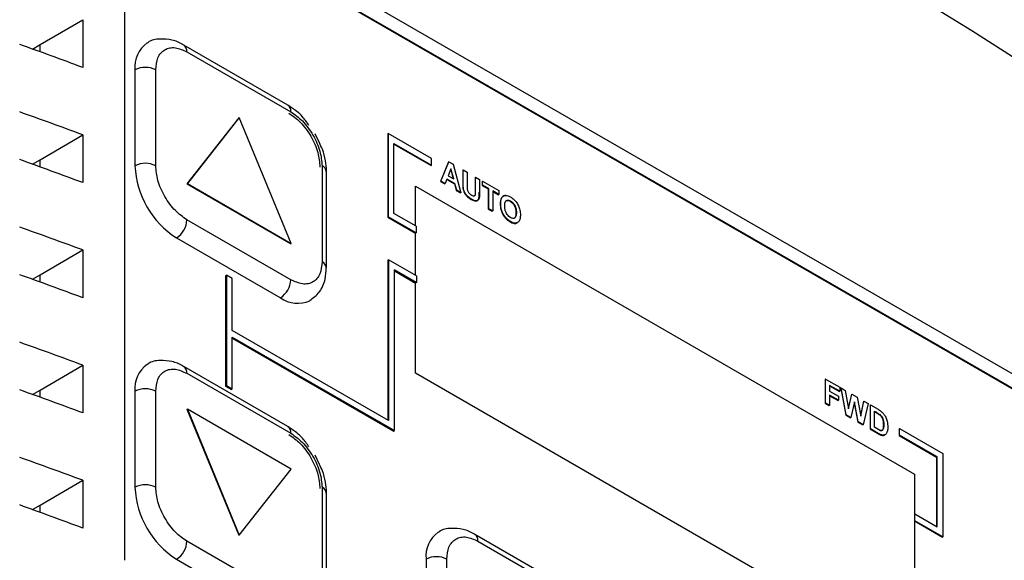
# Model space of a CAD drawing. Units: inches. Extents: x 0.4 to 10.9, y 0 to 8.4.
# Drawn here: x 8.4 to 8.4, y 6.4 to 6.4 of the extents above; entities that cross this region are included whole.
import ezdxf

# ---------------------------------------------------------------- set-up
doc = ezdxf.new("R2010")
doc.units = ezdxf.units.IN
doc.header["$MEASUREMENT"] = 0

msp = doc.modelspace()

# ---------------------------------------------------------------- linework, layer by layer
at = {"color": 7, "linetype": 'Continuous', "lineweight": 25}
for p, q in [((8.354545811211775, 6.371015901483105), (8.354545811211775, 6.396887415896097)), ((8.387489712824594, 6.371804801862028), (8.354545921833425, 6.390822847590745)), ((8.38594587708229, 6.372287776479139), (8.354545921833425, 6.390414584804345)), ((8.354545921833427, 6.390401046374311), (8.38593415118743, 6.372281007264124)), ((8.35214830819924, 6.385642729260605), (8.353354858531807, 6.386351423347868)), ((8.353354858531807, 6.386351423347868), (8.353354858531807, 6.384995731581171)), ((8.351930272927808, 6.385519031082335), (8.35214830819924, 6.385642729260605)), ((8.35214830819924, 6.385439907220834), (8.35214830819924, 6.385642729260605)), ((8.359166477517025, 6.383927901682789), (8.35622018050065, 6.385628762746497)), ((8.356306465387366, 6.385437972274808), (8.35925276240374, 6.3837371112111)), ((8.354833316879176, 6.384927592780886), (8.354833316879176, 6.382205798290952)), ((8.355422598406783, 6.382205734430433), (8.355422598406783, 6.384927528920367)), ((8.357779503273903, 6.383566916702024), (8.356306465387366, 6.381695488883425)), ((8.357791339790415, 6.383573749777558), (8.356318301903876, 6.38170232195896)), ((8.357779503273903, 6.383566916702024), (8.357791339790415, 6.383573749777558)), ((8.359264598920252, 6.380001460895253), (8.357791339790415, 6.383573749777558)), ((8.35214830819924, 6.382376563098505), (8.353354858531807, 6.383085257185769)), ((8.353354858531807, 6.383085257185769), (8.353354858531807, 6.38172956541907)), ((8.360062181014118, 6.382856098759533), (8.35994381584901, 6.383115594617355)), ((8.361998723612627, 6.383114427408099), (8.362010449507489, 6.383121196623116)), ((8.361998723612627, 6.383114427408099), (8.361998723612627, 6.380752960594868)), ((8.362010449507489, 6.383121196623116), (8.362010449507489, 6.380759729809884)), ((8.363239677278232, 6.382411578535711), (8.362010449507489, 6.383121196623116)), ((8.362175275765445, 6.382835517558055), (8.363239677278232, 6.382221051643998)), ((8.362175275765445, 6.38085510452825), (8.362175275765445, 6.382835517558055)), ((8.362175497008744, 6.382821851406984), (8.36322795138337, 6.382214282428981)), ((8.351930272927808, 6.382252864920235), (8.35214830819924, 6.382376563098505)), ((8.35214830819924, 6.382173741058734), (8.35214830819924, 6.382376563098505)), ((8.363239677278232, 6.382221051643998), (8.363239677278232, 6.382411578535711)), ((8.363718005291252, 6.382316266367068), (8.363495434532188, 6.381764305108863)), ((8.36350716042705, 6.38177107432388), (8.363729731186114, 6.382323035582085)), ((8.363718005291252, 6.382316266367068), (8.363729731186114, 6.382323035582085)), ((8.363729731186114, 6.382323035582085), (8.363849866297619, 6.382253683058424)), ((8.360136629384323, 6.382206176762641), (8.360136629384323, 6.379484382272708)), ((8.360258534442222, 6.379314385571064), (8.360258534442222, 6.382036180060997)), ((8.36322795138337, 6.382214282428981), (8.363239677278232, 6.382221051643998)), ((8.363790351850113, 6.382122263099308), (8.363713137938669, 6.381922595423816)), ((8.36378238709134, 6.382101506510329), (8.363851857487312, 6.381842580404412)), ((8.363867787004859, 6.381833318418219), (8.363790351850113, 6.382122263099308)), ((8.363849866297619, 6.382253683058424), (8.36407376451648, 6.381443980745434)), ((8.36413416393718, 6.38208956152453), (8.364122438042319, 6.382082792309513)), ((8.364122438042319, 6.382082792309513), (8.364122438042319, 6.38172128302118)), ((8.36413416393718, 6.381728052236197), (8.36413416393718, 6.38208956152453)), ((8.36413416393718, 6.38208956152453), (8.364247440506405, 6.382024168353048)), ((8.364247440506405, 6.382024168353048), (8.364247440506405, 6.381654898750488)), ((8.36350716042705, 6.38177107432388), (8.363495434532188, 6.381764305108863)), ((8.363495434532188, 6.381764305108863), (8.36361623337359, 6.381694569422087)), ((8.363627959268449, 6.381701338637104), (8.36350716042705, 6.38177107432388)), ((8.363677739010786, 6.381829628008731), (8.363627959268449, 6.381701338637104)), ((8.363673314144801, 6.381818643999459), (8.363892123767778, 6.381692327892829)), ((8.36390384966264, 6.381699097107846), (8.363677739010786, 6.381829628008731)), ((8.363713137938669, 6.381922595423816), (8.363867787004859, 6.381833318418219)), ((8.364489259432506, 6.38188456925846), (8.364477533537647, 6.381877800043443)), ((8.364477533537647, 6.381877800043443), (8.364477533537647, 6.381500610449407)), ((8.364489259432506, 6.381507379664423), (8.364489259432506, 6.38188456925846)), ((8.364489259432506, 6.38188456925846), (8.364602536001733, 6.381819176086978)), ((8.364602536001733, 6.381819176086978), (8.364602536001733, 6.381463255502308)), ((8.36468550223896, 6.381771280697709), (8.364673776344098, 6.381764511482694)), ((8.364673776344098, 6.381764511482694), (8.364673776344098, 6.381651076766071)), ((8.36468550223896, 6.381657845981088), (8.36468550223896, 6.381771280697709)), ((8.36468550223896, 6.381771280697709), (8.365146352031338, 6.381505237775452)), ((8.356318301903876, 6.38170232195896), (8.356306465387366, 6.381695488883425)), ((8.356306465387366, 6.381695488883425), (8.35925276240374, 6.379994627819716)), ((8.356318301903876, 6.38170232195896), (8.359264598920252, 6.380001460895253)), ((8.362788340947722, 6.381628129874303), (8.376930433880347, 6.373464073401128)), ((8.362788340947722, 6.380501255603268), (8.362788340947722, 6.381628129874303)), ((8.363627959268449, 6.381701338637104), (8.36361623337359, 6.381694569422087)), ((8.36390384966264, 6.381699097107846), (8.363892123767778, 6.381692327892829)), ((8.363892123767778, 6.381692327892829), (8.363941682266814, 6.381506691775116)), ((8.363953408161676, 6.381513460990133), (8.36390384966264, 6.381699097107846)), ((8.363953408161676, 6.381513460990133), (8.363941682266814, 6.381506691775116)), ((8.363941682266814, 6.381506691775116), (8.364062038621618, 6.381437211530417)), ((8.36407376451648, 6.381443980745434), (8.363953408161676, 6.381513460990133)), ((8.36413416393718, 6.381728052236197), (8.364122438042319, 6.38172128302118)), ((8.364133942693881, 6.381542764937996), (8.364145668588742, 6.381549534153012)), ((8.364489259432506, 6.381507379664423), (8.364477533537647, 6.381500610449407)), ((8.36468550223896, 6.381657845981088), (8.364673776344098, 6.381651076766071)), ((8.364673776344098, 6.381651076766071), (8.364847673577325, 6.381550688030165)), ((8.364859399472186, 6.38155745724518), (8.36468550223896, 6.381657845981088)), ((8.364859399472186, 6.38155745724518), (8.364847673577325, 6.381550688030165)), ((8.364847673577325, 6.381550688030165), (8.364847673577325, 6.380983674124304)), ((8.364859399472186, 6.380990443339319), (8.364859399472186, 6.38155745724518)), ((8.365146352031338, 6.381391803058831), (8.364972676041413, 6.381492064073699)), ((8.364972676041413, 6.381492064073699), (8.364972676041413, 6.380925050167837)), ((8.364972676041413, 6.381478525643667), (8.365134626136477, 6.381385033843814)), ((8.365146352031338, 6.381505237775452), (8.365146352031338, 6.381391803058831)), ((8.36407376451648, 6.381443980745434), (8.364062038621618, 6.381437211530417)), ((8.364375319133384, 6.381261146657409), (8.364363593238522, 6.381254377442393)), ((8.36453395057896, 6.381217891208775), (8.36454567647382, 6.381224660423792)), ((8.365146352031338, 6.381391803058831), (8.365134626136477, 6.381385033843814)), ((8.365225557132478, 6.381288148021818), (8.365213831237616, 6.381281378806801)), ((8.36547932319674, 6.381208333209728), (8.365467597301878, 6.381201563994711)), ((8.364859399472186, 6.380990443339319), (8.364847673577325, 6.380983674124304)), ((8.364847673577325, 6.380983674124304), (8.36496095014655, 6.380918280952822)), ((8.364972676041413, 6.380925050167837), (8.364859399472186, 6.380990443339319)), ((8.364972676041413, 6.380925050167837), (8.36496095014655, 6.380918280952822)), ((8.365199229179863, 6.381130384430857), (8.365187503285004, 6.38112361521584)), ((8.35925276240374, 6.378973970853716), (8.356306465387366, 6.380674831917425)), ((8.361998723612627, 6.380752960594868), (8.362010449507489, 6.380759729809884)), ((8.361998723612627, 6.380752960594868), (8.362788340947722, 6.380297124210068)), ((8.362800066842583, 6.380303893425085), (8.362010449507489, 6.380759729809884)), ((8.362800066842583, 6.380494420316798), (8.362175275765445, 6.38085510452825)), ((8.365479544440038, 6.380623690956504), (8.365467818545179, 6.380616921741487)), ((8.365645034427892, 6.380879445564535), (8.365633308533033, 6.380872676349519)), ((8.362800066842583, 6.380494420316798), (8.362800066842583, 6.380303893425085)), ((8.356011879934387, 6.380164531076296), (8.358958176950763, 6.378463670012587)), ((8.362800066842583, 6.380303893425085), (8.362788340947722, 6.380297124210068)), ((8.362788340947722, 6.379096830340633), (8.362788340947722, 6.380297124210068)), ((8.35214830819924, 6.379110396936405), (8.353354858531807, 6.379819091023668)), ((8.353354858531807, 6.379819091023668), (8.353354858531807, 6.378463399256971)), ((8.35925276240374, 6.379994627819716), (8.359264598920252, 6.380001460895253)), ((8.361998723612627, 6.379525457722459), (8.362022286024, 6.379539060013012)), ((8.361998723612627, 6.379525457722459), (8.361998723612627, 6.37499365776125)), ((8.362022286024, 6.379539060013012), (8.362022286024, 6.374980051048829)), ((8.362811903359095, 6.379083223628213), (8.362022286024, 6.379539060013012)), ((8.362811903359095, 6.378892696736498), (8.362187112281957, 6.379253380947951)), ((8.362187112281957, 6.374694371983768), (8.362187112281957, 6.379253380947951)), ((8.362187222903605, 6.379226112506328), (8.362788340947722, 6.378879094445947)), ((8.351930272927808, 6.378986698758135), (8.35214830819924, 6.379110396936405)), ((8.35214830819924, 6.378907574896635), (8.35214830819924, 6.379110396936405)), ((8.357402394070299, 6.379089618516069), (8.35742595648167, 6.379103220806621)), ((8.357402394070299, 6.379089618516069), (8.357402394070299, 6.375959561239736)), ((8.35742595648167, 6.379103220806621), (8.35742595648167, 6.375973163530288)), ((8.357591003982925, 6.379007940912237), (8.35742595648167, 6.379103220806621)), ((8.357591003982925, 6.377538175719926), (8.357591003982925, 6.379007940912237)), ((8.362811903359095, 6.379083223628213), (8.362811903359095, 6.378892696736498)), ((8.362811903359095, 6.378892696736498), (8.362788340947722, 6.378879094445947)), ((8.362788340947722, 6.376320617844754), (8.362788340947722, 6.378879094445947)), ((8.357590893361275, 6.377320508107628), (8.362163549870584, 6.374680769693216)), ((8.362022286024, 6.374980051048829), (8.357591003982925, 6.377538175719926)), ((8.357591003982925, 6.377347648828213), (8.362187112281957, 6.374694371983768)), ((8.357591003982925, 6.375877883635902), (8.357591003982925, 6.377347648828213)), ((8.35214830819924, 6.375844230774306), (8.353354858531807, 6.376552924861569)), ((8.353354858531807, 6.376552924861569), (8.353354858531807, 6.375197233094871)), ((8.359166477517025, 6.374809851818973), (8.35622018050065, 6.376510712882681)), ((8.356306465387366, 6.376319922410992), (8.35925276240374, 6.374619061347284)), ((8.376930433880347, 6.368156561371578), (8.362788340947722, 6.376320617844754)), ((8.374409808971764, 6.376157557912311), (8.374398083076903, 6.376150788697294)), ((8.374409808971764, 6.375477109289827), (8.374409808971764, 6.376157557912311)), ((8.374409808971764, 6.376157557912311), (8.374810259343443, 6.375926382833441)), ((8.357402394070299, 6.375959561239736), (8.35742595648167, 6.375973163530288)), ((8.357402394070299, 6.375959561239736), (8.357567441571552, 6.37586428134535)), ((8.35742595648167, 6.375973163530288), (8.357591003982925, 6.375877883635902)), ((8.357567441571552, 6.37586428134535), (8.357591003982925, 6.375877883635902)), ((8.374398083076903, 6.376150788697294), (8.374398083076903, 6.375470340074811)), ((8.374810259343443, 6.375812948116819), (8.374523085540991, 6.375978730024207)), ((8.374523085540991, 6.375978730024207), (8.374523085540991, 6.375812985041306)), ((8.374523085540991, 6.375965191594175), (8.374798533448581, 6.375806178901803)), ((8.374810259343443, 6.375926382833441), (8.374810259343443, 6.375812948116819)), ((8.37484787070432, 6.375904670256972), (8.374836144809457, 6.375897901041955)), ((8.374836144809457, 6.375897901041955), (8.374977298034391, 6.375135966397197)), ((8.374989023929253, 6.375142735612214), (8.37484787070432, 6.375904670256972)), ((8.37484787070432, 6.375904670256972), (8.374964023436435, 6.375837616711996)), ((8.351930272927808, 6.375720564531485), (8.35214830819924, 6.375844230774306)), ((8.35214830819924, 6.375641408734535), (8.35214830819924, 6.375844230774306)), ((8.354833316879176, 6.375809574852519), (8.354833316879176, 6.373087780362585)), ((8.355422598406783, 6.373087716502066), (8.355422598406783, 6.375809510992)), ((8.374523085540991, 6.375812985041306), (8.374772426739268, 6.375669043431423)), ((8.374772426739268, 6.375555640650252), (8.374523085540991, 6.375699582260133)), ((8.374523085540991, 6.375699582260133), (8.374523085540991, 6.375411716118346)), ((8.374523085540991, 6.3756860438301), (8.374760700844407, 6.375548871435235)), ((8.374772426739268, 6.375669043431423), (8.374772426739268, 6.375555640650252)), ((8.374810259343443, 6.375812948116819), (8.374798533448581, 6.375806178901803)), ((8.374964023436435, 6.375837616711996), (8.375055618162333, 6.375317332963371)), ((8.375141018075851, 6.375721901451524), (8.375051414539648, 6.375342052807399)), ((8.375055618162333, 6.375317332963371), (8.375152743970713, 6.375728670666541)), ((8.375152743970713, 6.375728670666541), (8.375141018075851, 6.375721901451524)), ((8.375152743970713, 6.375728670666541), (8.375307171793603, 6.375639521381982)), ((8.375307171793603, 6.375639521381982), (8.375403191385486, 6.375108763221119)), ((8.374409808971764, 6.375477109289827), (8.374398083076903, 6.375470340074811)), ((8.374398083076903, 6.375470340074811), (8.37451135964613, 6.37540494690333)), ((8.374523085540991, 6.375411716118346), (8.374409808971764, 6.375477109289827)), ((8.374523085540991, 6.375411716118346), (8.37451135964613, 6.37540494690333)), ((8.374772426739268, 6.375555640650252), (8.374760700844407, 6.375548871435235)), ((8.37522951539556, 6.375512602618929), (8.375123982341808, 6.375064825779003)), ((8.375222214366683, 6.375481339329346), (8.375320446391559, 6.374937871067182)), ((8.37533217228642, 6.374944640282199), (8.37522951539556, 6.375512602618929)), ((8.375482838973223, 6.375524572447737), (8.375398545276202, 6.375134792377056)), ((8.375403191385486, 6.375108763221119), (8.375494564868085, 6.375531341662754)), ((8.3756109388435, 6.375464160396739), (8.375472440538157, 6.374863665144075)), ((8.375494564868085, 6.375531341662754), (8.375482838973223, 6.375524572447737)), ((8.375494564868085, 6.375531341662754), (8.3756109388435, 6.375464160396739)), ((8.375679081779676, 6.37542482231702), (8.375667355884815, 6.375418053102003)), ((8.375667355884815, 6.375418053102003), (8.375667355884815, 6.374737604479519)), ((8.375679081779676, 6.374744373694536), (8.375679081779676, 6.37542482231702)), ((8.375679081779676, 6.37542482231702), (8.375895015239763, 6.375300166583883)), ((8.356306465387366, 6.375299265444991), (8.356318301903876, 6.375306098520527)), ((8.356306465387366, 6.375299265444991), (8.357779503273903, 6.371727104283723)), ((8.356318301903876, 6.375306098520527), (8.357791339790415, 6.371733937359259)), ((8.359264598920252, 6.373605237456819), (8.356318301903876, 6.375306098520527)), ((8.374989023929253, 6.375142735612214), (8.374977298034391, 6.375135966397197)), ((8.374977298034391, 6.375135966397197), (8.375112256446947, 6.375058056563986)), ((8.375123982341808, 6.375064825779003), (8.374989023929253, 6.375142735612214)), ((8.375123982341808, 6.375064825779003), (8.375112256446947, 6.375058056563986)), ((8.375792358348901, 6.375245994428917), (8.375848332903617, 6.37521368100629)), ((8.375792358348901, 6.374792383304228), (8.375792358348901, 6.375245994428917)), ((8.375792358348901, 6.375232455998883), (8.375836607008756, 6.375206911791273)), ((8.375848332903617, 6.37521368100629), (8.375836607008756, 6.375206911791273)), ((8.37595076855118, 6.375148031333975), (8.375939042656318, 6.375141262118959)), ((8.37533217228642, 6.374944640282199), (8.375320446391559, 6.374937871067182)), ((8.375320446391559, 6.374937871067182), (8.375460714643296, 6.374856895929058)), ((8.375472440538157, 6.374863665144075), (8.37533217228642, 6.374944640282199)), ((8.375472440538157, 6.374863665144075), (8.375460714643296, 6.374856895929058)), ((8.375885501777894, 6.374738612747208), (8.375792358348901, 6.374792383304228)), ((8.37605674409153, 6.374866306742507), (8.376045018196667, 6.37485953752749)), ((8.362163549870584, 6.374680769693216), (8.362187112281957, 6.374694371983768)), ((8.375679081779676, 6.374744373694536), (8.375667355884815, 6.374737604479519)), ((8.375667355884815, 6.374737604479519), (8.37588970540058, 6.374609244836281)), ((8.375901431295441, 6.374616014051296), (8.375679081779676, 6.374744373694536)), ((8.37588970540058, 6.374609244836281), (8.375901431295441, 6.374616014051296)), ((8.376006079375996, 6.374570036823473), (8.375994353481136, 6.374563267608456)), ((8.376089266856521, 6.374576272041866), (8.37607754096166, 6.374569502826849)), ((8.376502328096258, 6.374755213188783), (8.376490602201397, 6.374748443973767)), ((8.376490602201397, 6.374748443973767), (8.376490602201397, 6.374557917082054)), ((8.376502328096258, 6.374564686297071), (8.376490602201397, 6.374557917082054)), ((8.376490602201397, 6.374557917082054), (8.377555003714184, 6.373943451167997)), ((8.376502328096258, 6.374564686297071), (8.376502328096258, 6.374755213188783)), ((8.376502328096258, 6.374755213188783), (8.3777317771103, 6.374045467380341)), ((8.377566729609045, 6.373950220383014), (8.376502328096258, 6.374564686297071)), ((8.360062181014118, 6.373738048895718), (8.35994381584901, 6.373997576688989)), ((8.377566729609045, 6.373950220383014), (8.377555003714184, 6.373943451167997)), ((8.377555003714184, 6.373943451167997), (8.377555003714184, 6.371976642639678)), ((8.377566729609045, 6.371969807353208), (8.377566729609045, 6.373950220383014)), ((8.3777317771103, 6.374045467380341), (8.3777317771103, 6.371684000567109)), ((8.357791339790415, 6.371733937359259), (8.359264598920252, 6.373605237456819)), ((8.376930433880347, 6.373464073401128), (8.376930433880347, 6.372323594628606)), ((8.376930433880347, 6.373464073401128), (8.376930433880347, 6.368156561371578)), ((8.35214830819924, 6.372578064612205), (8.353354858531807, 6.373286758699469)), ((8.353354858531807, 6.373286758699469), (8.353354858531807, 6.37193109886822)), ((8.360136629384323, 6.373088158834275), (8.360136629384323, 6.370366364344341)), ((8.360258534442222, 6.370196367642697), (8.360258534442222, 6.37291816213263)), ((8.351930272927808, 6.372454398369385), (8.35214830819924, 6.372578064612205)), ((8.35214830819924, 6.372375242572435), (8.35214830819924, 6.372578064612205)), ((8.376930433880347, 6.372323594628606), (8.376942159775208, 6.372330363843623)), ((8.376942159775208, 6.372139836951909), (8.376942159775208, 6.372330363843623)), ((8.376942159775208, 6.372330363843623), (8.377566729609045, 6.371969807353208)), ((8.376942159775208, 6.372139836951909), (8.376930433880347, 6.372133067736892)), ((8.376930433880347, 6.372133067736892), (8.376930433880347, 6.370905564864484)), ((8.376930433880347, 6.372133067736892), (8.377720051215439, 6.371677231352093)), ((8.3777317771103, 6.371684000567109), (8.376942159775208, 6.372139836951909)), ((8.357791339790415, 6.371733937359259), (8.357779503273903, 6.371727104283723)), ((8.367415976416897, 6.370047517473213), (8.364469679400523, 6.37174837853692)), ((8.35925276240374, 6.3698559209899), (8.356306465387366, 6.371556782053608)), ((8.364555964287238, 6.371557588065232), (8.367502261303613, 6.369856727001524)), ((8.3777317771103, 6.371684000567109), (8.377720051215439, 6.371677231352093)), ((8.356011879934387, 6.371046481212479), (8.358958176950763, 6.36934562014877)), ((8.36308281577905, 6.371047240506759), (8.36308281577905, 6.368325446016826)), ((8.363672097306655, 6.368325382156307), (8.363672097306655, 6.371047176646241))]:
    msp.add_line(p, q, dxfattribs=at)
at = {"color": 7, "linetype": 'Continuous', "lineweight": 25, "flags": 128}
for points in [[(8.35925276240374, 6.3837371112111), (8.359247120699608, 6.383800216188688), (8.359230306208865, 6.383854348353347), (8.359203093283053, 6.383897463763645), (8.359166477517025, 6.38392786974734), (8.359166477517025, 6.383927901682789)], [(8.35925276240374, 6.374619061347284), (8.359247120699608, 6.374682198260323), (8.359230306208865, 6.37473629848953), (8.359203093283053, 6.374779413899828), (8.359166477517025, 6.374809851818973), (8.359166477517025, 6.374809851818973)]]:
    msp.add_lwpolyline(points, dxfattribs=at)
at = {"color": 7, "linetype": 'Continuous', "lineweight": 25}
for centre, radius, start, end in [((8.355649491308283, 6.385017900841817), 0.0008211554326659464, 124.9091863800981, 186.3139791861217), ((8.35609725289619, 6.385458382531588), 0.000210205720774333, 354.427996967927, 53.76406133342086), ((8.355127896049071, 6.384359194763438), 0.0006401977769207846, 62.59158455169651, 117.3959971457848), ((8.35512789604907, 6.381637400273507), 0.0006401977769176099, 62.59158455140901, 117.3959971457534), ((8.357391582191942, 6.38232199357542), 0.002560902722602814, 182.6005618044997, 237.4009909177578), ((8.360049869361042, 6.382015253372935), 0.0002097118079105907, 5.726953421671374, 65.56184933971518), ((8.355666732393503, 6.380703956433403), 0.0006403956127807098, 302.6128612225644, 357.3933493749626), ((8.360049506159356, 6.379293033208774), 0.0002102496625375146, 6.178823448224539, 65.5197308422868), ((8.358613029409886, 6.379003095369686), 0.0006403956127703363, 302.6128612224144, 357.3933493756409), ((8.359446379828517, 6.379145375230645), 0.0008384891497065689, 234.3916726910575, 294.2132723695278), ((8.355649515289521, 6.375899872040922), 0.0008211780728223841, 124.9101244006821, 186.3130411654682), ((8.356097277321958, 6.376340343591916), 0.0002101824715328957, 354.4243866007233, 53.76767170014948), ((8.355127896049071, 6.375241176835075), 0.0006401977769168416, 62.59158455151356, 117.3959971459677), ((8.35512789604907, 6.372519382345153), 0.0006401977769057827, 62.59158455086013, 117.395997146302), ((8.357391618680095, 6.37320396296079), 0.002560938597606555, 182.6002412275648, 237.4005351972604), ((8.36004986936104, 6.372897235444565), 0.0002097118079132216, 5.726953422588745, 65.5618493396749), ((8.363900405488643, 6.371136906912942), 0.0008224919438084037, 124.9644563278899, 186.2587092386675), ((8.364346776221822, 6.371578009246154), 0.0002101824715398439, 354.4243866016344, 53.76767169876891), ((8.35566668979183, 6.371585931162594), 0.000640439289236644, 302.6148857834317, 357.3913248142968), ((8.363377394870076, 6.370478114742373), 0.0006408439564812081, 62.62152990355518, 117.3660517936807)]:
    msp.add_arc(centre, radius, start, end, dxfattribs=at)
for centre, major_axis, ratio, start_param, end_param in [((8.281317705715992, 6.293758714408491), (0.1260814693216581, 0.06064972071713637), 0.7151438322766885, 0.2500920926692436, 0.6580472480290598), ((8.281317705715992, 6.321153418526301), (0.1333321080348586, -0.0009989314402583105), 0.5722273778298212, 1.004316467818012, 1.020172806166132), ((8.281317705715992, 6.317386306423849), (0.1333320194363363, 0.001016515784151295), 0.5823040752777221, 0.9955899110851927, 1.011446249433301), ((8.281317705715992, 6.317887255278758), (0.1333321080348586, -0.0009989314402591987), 0.5722273778298146, 1.004316467818029, 1.020172806166137), ((8.281317705715992, 6.314120143176306), (0.1333320194363363, 0.001016515784150407), 0.5823040752777222, 0.9955899110851987, 1.011446249433307), ((8.281317705715992, 6.314621092031214), (0.1333321080348586, -0.0009989314402583105), 0.5722273778298146, 1.004316467818023, 1.020172806166131), ((8.281317705715992, 6.310853979928763), (0.1333320194363363, 0.001016515784150407), 0.5823040752777155, 0.9955899110852039, 1.011446249433318), ((8.281317705715992, 6.311354928783672), (0.1333321080348586, -0.0009989314402583105), 0.5722273778298212, 1.004316467818012, 1.020172806166126), ((8.281317705715992, 6.30758781668122), (0.1333320194363363, 0.001016515784149519), 0.5823040752777222, 0.9955899110851987, 1.011446249433319), ((8.281317705715992, 6.308088765536128), (0.1333321080348586, -0.0009989314402583105), 0.5722273778298212, 1.004316467818012, 1.020172806166126)]:
    msp.add_ellipse(centre, major_axis=major_axis, ratio=ratio, start_param=start_param, end_param=end_param, dxfattribs=at)
for points, knots in [([(8.356219295527453, 6.385625217953121), (8.35620885894338, 6.385632568984089), (8.356103239790357, 6.38570696206704), (8.355874767762034, 6.385784625746104), (8.355544052062372, 6.385817162217823), (8.355285840283946, 6.385778189586171), (8.355190135162236, 6.385692554273136), (8.355182770670375, 6.385685964651236)], [0, 0, 0, 0, 0.03221561001611228, 0.3260248200158211, 0.6390664352973371, 0.9722262272616652, 1, 1, 1, 1]), ([(8.355422598406783, 6.384927528920367), (8.355434444238584, 6.385049034279363), (8.355452729392427, 6.385236589211689), (8.355562606750203, 6.38541117693272), (8.355677001761027, 6.385507294331787), (8.355817520718151, 6.385558326774104), (8.356023585398892, 6.385566365159756), (8.356195291159462, 6.385488431764464), (8.356306465387366, 6.385437972274808)], [0, 0, 0, 0, 0.2394211634573637, 0.3695690501254543, 0.5000077233301071, 0.6301060100474034, 0.7605049556764887, 1, 1, 1, 1]), ([(8.359765272506499, 6.383353689239864), (8.35970643048328, 6.383439326950985), (8.359603452747443, 6.383589199051072), (8.359395505032833, 6.383777940904364), (8.35925112527795, 6.383869886775265), (8.359165592543828, 6.383924356889414)], [0, 0, 0, 0, 0.3520777229820185, 0.6161611169403408, 1, 1, 1, 1]), ([(8.359193801064485, 6.383703073554459), (8.359304900712262, 6.383625206702046), (8.359476443730463, 6.383504976663984), (8.359682438030779, 6.383259124376527), (8.359822931093593, 6.38304599978846), (8.359937297277716, 6.382817681615746), (8.360047326572584, 6.382516234129307), (8.360065743362938, 6.382307373932767), (8.360077668045069, 6.382172139106001)], [0, 0, 0, 0, 0.2393708597332078, 0.3695997293397763, 0.4999030274039578, 0.6301345737167404, 0.7605159447369841, 1, 1, 1, 1]), ([(8.35925276240374, 6.3837371112111), (8.359363862051518, 6.383659244358686), (8.359535405069717, 6.383539014320624), (8.359741399370034, 6.383293162033167), (8.359881892432847, 6.3830800374451), (8.359996258616972, 6.382851719272387), (8.36010628791184, 6.382550271785947), (8.360124704702194, 6.382341411589407), (8.360136629384323, 6.382206176762641)], [0, 0, 0, 0, 0.2393708597332078, 0.3695997293397763, 0.4999030274039578, 0.6301345737167404, 0.7605159447369841, 1, 1, 1, 1]), ([(8.360255326414382, 6.382037265710581), (8.360256415881375, 6.382046790134194), (8.36026781168946, 6.38214641545949), (8.36022896460529, 6.382361622321783), (8.360173277332567, 6.382630745058409), (8.360092005144223, 6.382795601902433), (8.360062181014118, 6.382856098759533)], [0, 0, 0, 0, 0.03704246423557706, 0.3874636092121916, 0.7752199690466299, 0.9999999999999999, 0.9999999999999999, 0.9999999999999999, 0.9999999999999999]), ([(8.356306465387366, 6.380674831917425), (8.356195288697645, 6.380752729093789), (8.356023666398444, 6.380872978154475), (8.355817607514897, 6.381118908904418), (8.355677112553787, 6.381332033896345), (8.355562753837319, 6.381560349522095), (8.355452699647532, 6.381861779630494), (8.355434428149568, 6.382070560706304), (8.355422598406783, 6.382205734430433)], [0, 0, 0, 0, 0.2395022294678836, 0.369717099768676, 0.5000063905261923, 0.630223937245459, 0.7605912925663733, 1, 1, 1, 1]), ([(8.364122438042319, 6.38172128302118), (8.364122491237364, 6.381712182107124), (8.364122650875244, 6.381684870341096), (8.364123763416451, 6.381641892676296), (8.364126827911031, 6.381591697732353), (8.364131567828682, 6.381559098365555), (8.364133942693881, 6.381542764937996)], [0, 0, 0, 0, 0.1575804061353931, 0.472897464652657, 0.7359031195254466, 1, 1, 1, 1]), ([(8.364133942693881, 6.381542764937996), (8.36413615237414, 6.381532759710187), (8.364142824832236, 6.381502547437139), (8.364165900258751, 6.381446457556928), (8.364207325167554, 6.381380666365824), (8.364275065543001, 6.38130749359271), (8.364329111456888, 6.381275066329478), (8.364363593238522, 6.381254377442393)], [0, 0, 0, 0, 0.08168451796813372, 0.2466585476991883, 0.4446738786580017, 0.6456969144436379, 1, 1, 1, 1]), ([(8.364145668588742, 6.381549534153012), (8.36414408043703, 6.38155935161815), (8.364139317806023, 6.381588792737377), (8.364136658227766, 6.381632713780393), (8.364134240837199, 6.381682496414502), (8.364134189578126, 6.381712862456446), (8.36413416393718, 6.381728052236197)], [0, 0, 0, 0, 0.157773875519158, 0.4731404099914561, 0.7364529382273127, 1, 1, 1, 1]), ([(8.364375319133384, 6.381261146657409), (8.364367439528701, 6.381265812077334), (8.364327948398019, 6.381289194304666), (8.364266852990818, 6.381331476010882), (8.364202542129592, 6.381409808902867), (8.364162959913804, 6.381482217300001), (8.364150935964618, 6.381529027733385), (8.364145668588742, 6.381549534153012)], [0, 0, 0, 0, 0.08205093094399854, 0.4112241879604375, 0.6226394663580191, 0.8346882757899315, 1, 1, 1, 1]), ([(8.364247440506407, 6.381654898750488), (8.364247519855347, 6.381645784791782), (8.364247725800936, 6.38162213003854), (8.364247875720892, 6.381583951580042), (8.364250681731164, 6.381553511401943), (8.364252086615691, 6.381538270924874)], [0, 0, 0, 0, 0.238369674353131, 0.6186747175026163, 1, 1, 1, 1]), ([(8.364252086615691, 6.381538270924874), (8.36425420522145, 6.381528244808952), (8.364259094830636, 6.381505105162366), (8.364276579495074, 6.381467826583313), (8.36430561435339, 6.381426263779189), (8.364339488309689, 6.381396519748658), (8.364363072797952, 6.381381989056585), (8.364371779240596, 6.38137662491064)], [0, 0, 0, 0, 0.1506873317225075, 0.347776908659495, 0.5476774035919717, 0.8330207254196431, 1, 1, 1, 1]), ([(8.364363593238522, 6.381254377442393), (8.364371403009562, 6.381249967985244), (8.364411008612006, 6.381227606355702), (8.364470683611943, 6.381204510698545), (8.364532115556013, 6.381211644222634), (8.364567844134658, 6.381242556864519), (8.36459242551707, 6.381323354572873), (8.36459149771467, 6.381399818076906), (8.364590810106872, 6.381456486287291)], [0, 0, 0, 0, 0.05444287756744995, 0.276095541581485, 0.4100174913496867, 0.5454107848009971, 0.6630973480526613, 1, 1, 1, 1]), ([(8.364371779240596, 6.38137662491064), (8.364379663022145, 6.381372324462828), (8.364400953575542, 6.381360710884595), (8.364432334080957, 6.381349870705007), (8.364460179234369, 6.381355822992139), (8.364478850646165, 6.381372172141486), (8.364490336512517, 6.381423441752143), (8.364489727850337, 6.381470875398812), (8.364489259432506, 6.381507379664423)], [0, 0, 0, 0, 0.09654258510907798, 0.2607181656656363, 0.3814430623275696, 0.5026526525363786, 0.6172484945162543, 1, 1, 1, 1]), ([(8.364602536001733, 6.381463255502308), (8.364602467634835, 6.381454224567958), (8.364602125480337, 6.381409027625447), (8.364600956100846, 6.381338677112836), (8.364587646967616, 6.381264869958965), (8.36455696212642, 6.381226059777069), (8.364510761693849, 6.381212045658112), (8.364448455040705, 6.381221551579801), (8.364400298840538, 6.381247622883936), (8.364375319133384, 6.381261146657409)], [0, 0, 0, 0, 0.0546601259243729, 0.273556475275284, 0.4285356169732795, 0.5472416884161998, 0.6663082806166292, 0.826906578988534, 1, 1, 1, 1]), ([(8.364477533537647, 6.381500610449407), (8.364477403018503, 6.381491669822585), (8.364476747887126, 6.381446792994362), (8.36448126542306, 6.38138291366913), (8.364451728814858, 6.381351621165124), (8.364435997602957, 6.381344190832417), (8.364425698686142, 6.381346348065663), (8.364424435145821, 6.381346612729533)], [0, 0, 0, 0, 0.13140590224833, 0.6595824006002093, 0.8195243372939718, 0.9778580329327847, 1, 1, 1, 1]), ([(8.365213831237616, 6.381281378806801), (8.365210896448534, 6.381274651812133), (8.365202073983818, 6.381254429345918), (8.365193815384762, 6.381217010944756), (8.365188301957538, 6.381170707906048), (8.365187770199261, 6.381139353468871), (8.365187503285004, 6.38112361521584)], [0, 0, 0, 0, 0.1539706606284051, 0.4628614465516175, 0.7303851311469197, 1, 1, 1, 1]), ([(8.365199229179863, 6.381130384430857), (8.365199296856419, 6.381139419184083), (8.365199500141205, 6.381166557502258), (8.365203226454998, 6.381207194841321), (8.36521090099857, 6.381251998518418), (8.365220646310643, 6.381276035429797), (8.365225557132478, 6.381288148021818)], [0, 0, 0, 0, 0.1539922232927677, 0.4625571775054101, 0.7291737885733297, 1, 1, 1, 1]), ([(8.365342152351193, 6.381360654633228), (8.365334998280918, 6.38136095687922), (8.365305605308041, 6.381362198676955), (8.365255957606808, 6.381343244615018), (8.36522883633786, 6.38130341494881), (8.365213831237616, 6.381281378806801)], [0, 0, 0, 0, 0.1256545476261619, 0.5162600546445641, 1, 1, 1, 1]), ([(8.365225557132478, 6.381288148021818), (8.36522891809166, 6.38129440872839), (8.365244774373787, 6.381323945394657), (8.365283445715598, 6.381361737569058), (8.365331460051705, 6.381365613944339), (8.365353878246054, 6.381367423848245)], [0, 0, 0, 0, 0.1254078965488402, 0.5916474673445865, 1, 1, 1, 1]), ([(8.365312505749092, 6.381069494157754), (8.365312641932189, 6.381078472257256), (8.365313331273624, 6.3811239182489), (8.365323637594676, 6.381184758999695), (8.365361700319204, 6.381226495512657), (8.365403628745717, 6.381236817499675), (8.365445138630296, 6.381226618634551), (8.365470527399749, 6.38121303810733), (8.36547932319674, 6.381208333209728)], [0, 0, 0, 0, 0.07933172641709303, 0.4015670549480732, 0.5726120528872736, 0.7436947285691073, 0.9112044741030485, 1, 1, 1, 1]), ([(8.365340603648097, 6.381203947237215), (8.365344231622386, 6.381208317829415), (8.36535711798039, 6.381223841923949), (8.365392409667832, 6.381229327655849), (8.36543335300967, 6.381219934341923), (8.365458786137259, 6.381206290743111), (8.365467597301878, 6.381201563994711)], [0, 0, 0, 0, 0.1355913248817686, 0.4816126622191322, 0.8204076099582526, 1, 1, 1, 1]), ([(8.365353878246054, 6.381367423848245), (8.365361131938409, 6.381366592365723), (8.365384251735792, 6.38136394216959), (8.365426026512415, 6.381350150274084), (8.365460552347942, 6.381331782310675), (8.365477995736944, 6.381322502317129)], [0, 0, 0, 0, 0.1844730739542641, 0.5879736668310624, 1, 1, 1, 1]), ([(8.365467597301878, 6.381201563994711), (8.36547550003031, 6.381196698848104), (8.365499253044062, 6.38118207581059), (8.365540582105146, 6.381146162230253), (8.365583210902537, 6.38108787877931), (8.36561676046492, 6.381013360099987), (8.365631222626252, 6.380940359489231), (8.365632678662598, 6.380893114275583), (8.365633308533033, 6.380872676349519)], [0, 0, 0, 0, 0.08023799823409261, 0.2411691471084635, 0.4253085055015715, 0.5917103734859336, 0.8233769612724984, 1, 1, 1, 1]), ([(8.365477995736944, 6.381322502317129), (8.365485811963065, 6.38131777359247), (8.365525442926993, 6.381293797326498), (8.365597252186577, 6.381236014799249), (8.365676323055638, 6.381131004939536), (8.365722199342848, 6.381031084862526), (8.36575266750153, 6.38092313106264), (8.365756002040214, 6.380856736838269), (8.36575831099712, 6.380810763041755)], [0, 0, 0, 0, 0.05044624420780035, 0.2557798678324467, 0.4625263819741401, 0.6425133951489798, 0.7524631610205302, 1, 1, 1, 1]), ([(8.36547932319674, 6.381208333209728), (8.36548722592517, 6.381203468063119), (8.365510978938923, 6.381188845025605), (8.365552308000007, 6.38115293144527), (8.3655949367974, 6.381094647994327), (8.365628486359782, 6.381020129315004), (8.365642948521113, 6.380947128704248), (8.36564440455746, 6.3808998834906), (8.365645034427892, 6.380879445564535)], [0, 0, 0, 0, 0.08023799823409261, 0.2411691471084635, 0.4253085055015715, 0.5917103734859336, 0.8233769612724984, 1, 1, 1, 1]), ([(8.365187503285004, 6.38112361521584), (8.36518765642991, 6.381114458222223), (8.365188427052914, 6.381068380359761), (8.365199167078423, 6.380979572704103), (8.365242622686669, 6.380856103831148), (8.365311454248824, 6.380746702005082), (8.365390141906031, 6.380666440925787), (8.36544284858964, 6.38063284019321), (8.365467818545179, 6.380616921741487)], [0, 0, 0, 0, 0.05104499300462963, 0.2568576833819741, 0.4641426062834679, 0.6584301799093542, 0.838180233743324, 1, 1, 1, 1]), ([(8.365479544440038, 6.380623690956504), (8.365471728614953, 6.380628423488099), (8.365432128560172, 6.380652401572091), (8.365360304618514, 6.380709648113932), (8.36528139576287, 6.380813864965155), (8.365228685227246, 6.38092755380369), (8.365202984197952, 6.381034285447313), (8.365200452834664, 6.381099068474499), (8.365199229179863, 6.381130384430857)], [0, 0, 0, 0, 0.05082948095983455, 0.2575352196440732, 0.4657974511821126, 0.6441698932722626, 0.827992599648506, 1, 1, 1, 1]), ([(8.365479323196741, 6.380737253394163), (8.365471489384463, 6.380742074855741), (8.365447708446574, 6.38075671126446), (8.36540718928246, 6.380793389490732), (8.36536520048055, 6.380851590198488), (8.36533080731029, 6.380925885621098), (8.36531488679398, 6.381000559641735), (8.36531322727773, 6.38104860491381), (8.365312505749092, 6.381069494157754)], [0, 0, 0, 0, 0.07917606327203723, 0.2403530970895713, 0.4175590672462285, 0.587488315680489, 0.8206471348348365, 1, 1, 1, 1]), ([(8.365467818545179, 6.380616921741487), (8.365475718126575, 6.380612567703873), (8.365515475494464, 6.380590654507904), (8.365586092756956, 6.380567276981544), (8.365651070362008, 6.380572420826593), (8.365673350005656, 6.380596667717227), (8.365677335949586, 6.380601005611857)], [0, 0, 0, 0, 0.1002822622252441, 0.5047050712251822, 0.9113891655474345, 1, 1, 1, 1]), ([(8.365645034427892, 6.380879445564535), (8.365644898444184, 6.380870466341032), (8.365644210552276, 6.380825043729672), (8.36563381162168, 6.380763855489357), (8.365595680806493, 6.380720973953257), (8.36555273490324, 6.380709661563056), (8.365511358677542, 6.380719915331535), (8.365486709867806, 6.38073325562162), (8.36547932319674, 6.380737253394163)], [0, 0, 0, 0, 0.07920972010676593, 0.4006930366480595, 0.5760617870196559, 0.7515209318584536, 0.9255366420280121, 1, 1, 1, 1]), ([(8.365662291405236, 6.380594710716075), (8.365652246990914, 6.380589060046584), (8.365622162425762, 6.380572135422711), (8.365556266755656, 6.380584685631714), (8.365503975587016, 6.380611270257061), (8.365479544440038, 6.380623690956504)], [0, 0, 0, 0, 0.2107590932882724, 0.6312558871130259, 0.9999999999999999, 0.9999999999999999, 0.9999999999999999, 0.9999999999999999]), ([(8.365633308533033, 6.380872676349519), (8.365633180278548, 6.380863680719556), (8.365632531485966, 6.380818175113912), (8.36562133570401, 6.380758678312128), (8.36559055677646, 6.380718100103456), (8.365569460334711, 6.380714147733108), (8.365562953163865, 6.380712928629459)], [0, 0, 0, 0, 0.1210638503937156, 0.6124177913667531, 0.8804507566404975, 1, 1, 1, 1]), ([(8.36575831099712, 6.380810763041755), (8.365758168948314, 6.380801760553811), (8.365757454437187, 6.380756477682812), (8.365745305518972, 6.380682981830753), (8.365720048523439, 6.380619296154972), (8.365692230169044, 6.380608257562366), (8.365688840601148, 6.380606912548977)], [0, 0, 0, 0, 0.1036400864299135, 0.5213137405161368, 0.9416737757257367, 1, 1, 1, 1]), ([(8.360136629384323, 6.379484382272708), (8.360124681086383, 6.379362954925808), (8.360106237160567, 6.379175514255234), (8.359996422727445, 6.379000855405658), (8.359881992225311, 6.378904783707807), (8.359741487591753, 6.378853741527752), (8.359535485351865, 6.378845710162567), (8.35936385930941, 6.378923570396307), (8.359252762403742, 6.378973970853716)], [0, 0, 0, 0, 0.2394660931188857, 0.3696505459414138, 0.5000925862113504, 0.63020967415531, 0.7606274644609492, 1, 1, 1, 1]), ([(8.359786954349829, 6.37838592121348), (8.359885314349528, 6.378458468822774), (8.360092139228717, 6.378611017120591), (8.360236784768023, 6.378956218179086), (8.360249732065045, 6.379207078094389), (8.360255326414382, 6.379315471220647)], [0, 0, 0, 0, 0.3399363268515148, 0.7147955464476867, 1, 1, 1, 1]), ([(8.356219295527453, 6.376507200024755), (8.356208858859643, 6.376514539726968), (8.356103223461513, 6.376588828990517), (8.355874758801598, 6.376666682817439), (8.355544097689586, 6.376699046222932), (8.35528575675946, 6.376660226576369), (8.355190134725616, 6.376574515573208), (8.355182770670375, 6.37656791478742)], [0, 0, 0, 0, 0.03220999265581609, 0.326015492705365, 0.63906208940329, 0.9722034074647865, 1, 1, 1, 1]), ([(8.355422598406783, 6.375809510992), (8.355434450221175, 6.375930998856519), (8.355452746017185, 6.37611854121195), (8.355562589752846, 6.37629316081061), (8.355677012757761, 6.376389238587358), (8.355817519295288, 6.376440278979953), (8.356023586117091, 6.376448314251264), (8.356195291441722, 6.376370381490081), (8.356306465387366, 6.376319922410992)], [0, 0, 0, 0, 0.2394056822031478, 0.3695735843375369, 0.4999990411715722, 0.630099586991665, 0.7605007969443639, 1, 1, 1, 1]), ([(8.375836607008756, 6.375206911791273), (8.375844496543309, 6.375202300288128), (8.375865516383984, 6.37519001400423), (8.37589978925591, 6.375169742385768), (8.375925934513088, 6.375150772719637), (8.375939042656318, 6.375141262118959)], [0, 0, 0, 0, 0.2305419744376741, 0.6142257871396876, 1, 1, 1, 1]), ([(8.375848332903617, 6.37521368100629), (8.37585622243817, 6.375209069503145), (8.375877242278843, 6.375196783219247), (8.375911515150772, 6.375176511600785), (8.37593766040795, 6.375157541934654), (8.37595076855118, 6.375148031333975)], [0, 0, 0, 0, 0.2305419744376741, 0.6142257871396876, 1, 1, 1, 1]), ([(8.375895015239763, 6.375300166583883), (8.375902904140668, 6.375295550682814), (8.375925495796398, 6.375282332003922), (8.375963087594616, 6.37525851081849), (8.375992122251796, 6.375234694663279), (8.376006743105894, 6.375222701667171)], [0, 0, 0, 0, 0.210339211121767, 0.6023540036772823, 1, 1, 1, 1]), ([(8.375939042656318, 6.375141262118959), (8.375946728880537, 6.375134618918517), (8.375966928664537, 6.375117160253489), (8.375996440697635, 6.375079864175022), (8.376024560419603, 6.375023073790079), (8.376043532682612, 6.374946093185866), (8.376044463064247, 6.374891883133422), (8.376045018196667, 6.37485953752749)], [0, 0, 0, 0, 0.09912153340856372, 0.2604963773724556, 0.4193922817630322, 0.6535677866126207, 1, 1, 1, 1]), ([(8.37595076855118, 6.375148031333975), (8.375958454775398, 6.375141388133534), (8.3759786545594, 6.375123929468504), (8.376008166592497, 6.375086633390038), (8.376036286314465, 6.375029843005096), (8.376055258577473, 6.374952862400883), (8.376056188959108, 6.374898652348439), (8.37605674409153, 6.374866306742507)], [0, 0, 0, 0, 0.09912153340856372, 0.2604963773724556, 0.4193922817630322, 0.6535677866126207, 1, 1, 1, 1]), ([(8.376006743105894, 6.375222701667171), (8.376014184465962, 6.375215539564576), (8.376043142287047, 6.375187668465261), (8.37609162250548, 6.375121885304704), (8.376131061362459, 6.3750367151038), (8.376165040376495, 6.374922254343193), (8.37616791720052, 6.374848528638973), (8.376170020660755, 6.374794622287474)], [0, 0, 0, 0, 0.06601286066543545, 0.2568869925145175, 0.4802370381983043, 0.6199626004157256, 1, 1, 1, 1]), ([(8.359765272506499, 6.374235671311496), (8.35970642732746, 6.374321292763413), (8.359603438360635, 6.37447114471416), (8.35939551369085, 6.374659932702611), (8.359251127228989, 6.37475187327408), (8.35916559254383, 6.374806338961047)], [0, 0, 0, 0, 0.3520560628862642, 0.6161573602700035, 1, 1, 1, 1]), ([(8.376045018196667, 6.37485953752749), (8.376044922847868, 6.374850519187919), (8.376044443672155, 6.374805197492786), (8.376038561583634, 6.374747353734512), (8.37601560480192, 6.37470228682198), (8.37598941203899, 6.374688123617535), (8.375965874862889, 6.374690301512958), (8.375951361130994, 6.374694254257362), (8.375949219848085, 6.374694837425364)], [0, 0, 0, 0, 0.1015411589508618, 0.5102954277929959, 0.6775352348846659, 0.8060635852844895, 0.9713875980625576, 1, 1, 1, 1]), ([(8.37605674409153, 6.374866306742507), (8.376056648742729, 6.374857288402936), (8.376056169567018, 6.374811966707803), (8.376050287478494, 6.374754122949529), (8.37602733069678, 6.374709056036997), (8.376001137933851, 6.374694892832552), (8.375977600757748, 6.374697070727974), (8.375963087025855, 6.374701023472378), (8.375960945742944, 6.374701606640381)], [0, 0, 0, 0, 0.1015411589508618, 0.5102954277929959, 0.6775352348846659, 0.8060635852844895, 0.9713875980625576, 1, 1, 1, 1]), ([(8.376170020660755, 6.374794622287474), (8.376169935781954, 6.374785603298058), (8.37616966621949, 6.374756960326686), (8.376165990669598, 6.374710086666753), (8.376156759545049, 6.374676937162656), (8.376152099953513, 6.374660204298976)], [0, 0, 0, 0, 0.1854044050285099, 0.5888168641941324, 1, 1, 1, 1]), ([(8.359193801064485, 6.374585023690643), (8.359304900711974, 6.374507156838548), (8.359476443729733, 6.374386926800976), (8.35968243803223, 6.374141074511107), (8.359822931088043, 6.373927949930771), (8.359937297298456, 6.37369963172903), (8.360047322146862, 6.373398196219062), (8.360065741832836, 6.373189345778331), (8.360077668045069, 6.373054121177635)], [0, 0, 0, 0, 0.2393755607352806, 0.3696069879053999, 0.499912844994832, 0.6301469489237331, 0.7605308805025014, 1, 1, 1, 1]), ([(8.35925276240374, 6.374619061347284), (8.35936386205123, 6.374541194495188), (8.35953540506899, 6.374420964457616), (8.359741399371485, 6.374175112167749), (8.3598818924273, 6.373961987587411), (8.359996258637711, 6.373733669385671), (8.360106283486116, 6.373432233875702), (8.360124703172092, 6.373223383434971), (8.360136629384325, 6.373088158834275)], [0, 0, 0, 0, 0.2393755607352806, 0.3696069879053999, 0.499912844994832, 0.6301469489237331, 0.7605308805025014, 1, 1, 1, 1]), ([(8.375960945742944, 6.374701606640381), (8.375953221171375, 6.374704487802541), (8.37593690259446, 6.374710574414065), (8.375911618702066, 6.374723834866929), (8.37589420212728, 6.374733689781518), (8.375885501777894, 6.374738612747208)], [0, 0, 0, 0, 0.3102620250898631, 0.6554453765393884, 1, 1, 1, 1]), ([(8.37588970540058, 6.374609244836281), (8.375897593744927, 6.374604819339851), (8.375919089409923, 6.374592759903234), (8.375954407679133, 6.374574864821829), (8.375980999962483, 6.374567144451512), (8.375994353481136, 6.374563267608456)], [0, 0, 0, 0, 0.223967493080399, 0.6103093360491723, 0.9999999999999999, 0.9999999999999999, 0.9999999999999999, 0.9999999999999999]), ([(8.376006079375996, 6.374570036823473), (8.37599851436898, 6.374572026486625), (8.375977805809892, 6.374577473019175), (8.375942626621287, 6.374593119853552), (8.375915225632992, 6.374608347883226), (8.375901431295441, 6.374616014051296)], [0, 0, 0, 0, 0.2222817811739838, 0.6084773470683775, 1, 1, 1, 1]), ([(8.375994353481136, 6.374563267608456), (8.37600176329243, 6.374562002221515), (8.376020393271828, 6.374558820746079), (8.376049568396379, 6.374558222519761), (8.376068107505331, 6.374565698660759), (8.37607754096166, 6.374569502826849)], [0, 0, 0, 0, 0.2449194558689095, 0.615784158926969, 1, 1, 1, 1]), ([(8.376089266856521, 6.374576272041866), (8.376083431649743, 6.374573581813458), (8.376068674899662, 6.374566778450733), (8.37604046312866, 6.374564579575991), (8.376017638335675, 6.374568202233043), (8.376006079375998, 6.374570036823473)], [0, 0, 0, 0, 0.2440444757444336, 0.6171680755925569, 0.9999999999999999, 0.9999999999999999, 0.9999999999999999, 0.9999999999999999]), ([(8.376152099953513, 6.374660204298976), (8.376149391055657, 6.374653259667093), (8.376141099210171, 6.374632002381817), (8.376122545393487, 6.374600131573904), (8.376100497269393, 6.374584323850031), (8.376089266856521, 6.374576272041866)], [0, 0, 0, 0, 0.1922869871562721, 0.5885840184697668, 1, 1, 1, 1]), ([(8.360255326414382, 6.372919247782214), (8.360256415884999, 6.372928772206765), (8.360267811731003, 6.373028397541868), (8.360228962342159, 6.373243603808043), (8.360173286685812, 6.37351271925814), (8.360092005507147, 6.373677562854795), (8.360062181014118, 6.373738048895718)], [0, 0, 0, 0, 0.0370437590079522, 0.3874771525114276, 0.7752470658778288, 1, 1, 1, 1]), ([(8.356306465387366, 6.371556782053608), (8.356195288697366, 6.371634679230288), (8.356023666397737, 6.371754928291462), (8.355817607516293, 6.372000859039013), (8.355677112548449, 6.37221398403861), (8.355562753857276, 6.372442299635545), (8.35545269522382, 6.372743741721377), (8.35543442661868, 6.372952532552588), (8.355422598406783, 6.373087716502066)], [0, 0, 0, 0, 0.2394975259875641, 0.3697098390550434, 0.4999965711177355, 0.630211560551128, 0.7605763556441419, 1, 1, 1, 1]), ([(8.364469015670625, 6.371744737957957), (8.364458506086246, 6.371752121297844), (8.364352903844475, 6.371826310458466), (8.364124238588897, 6.371904343090164), (8.363793885422979, 6.371936391729864), (8.363534846892826, 6.371898766305511), (8.363439780172447, 6.371812098112036), (8.363432490813546, 6.371805452720622)], [0, 0, 0, 0, 0.03244203510642499, 0.3259835509102947, 0.6392264097923924, 0.9723372367304391, 1, 1, 1, 1]), ([(8.363672097306655, 6.371047176646241), (8.363683894256438, 6.371168734012969), (8.363702108982462, 6.371356421014399), (8.36381237975571, 6.371530488054646), (8.363926484840748, 6.371627112970267), (8.364067201456358, 6.371677666933982), (8.364273090389778, 6.371686097239265), (8.364444766543668, 6.371608105028121), (8.364555964287238, 6.371557588065232)], [0, 0, 0, 0, 0.2394166138001289, 0.3696640322685139, 0.4999943037706018, 0.6302246956763716, 0.7604898610770904, 1, 1, 1, 1])]:
    msp.add_open_spline(points, degree=3, knots=knots, dxfattribs=at)

doc.saveas('drawing.dxf')
